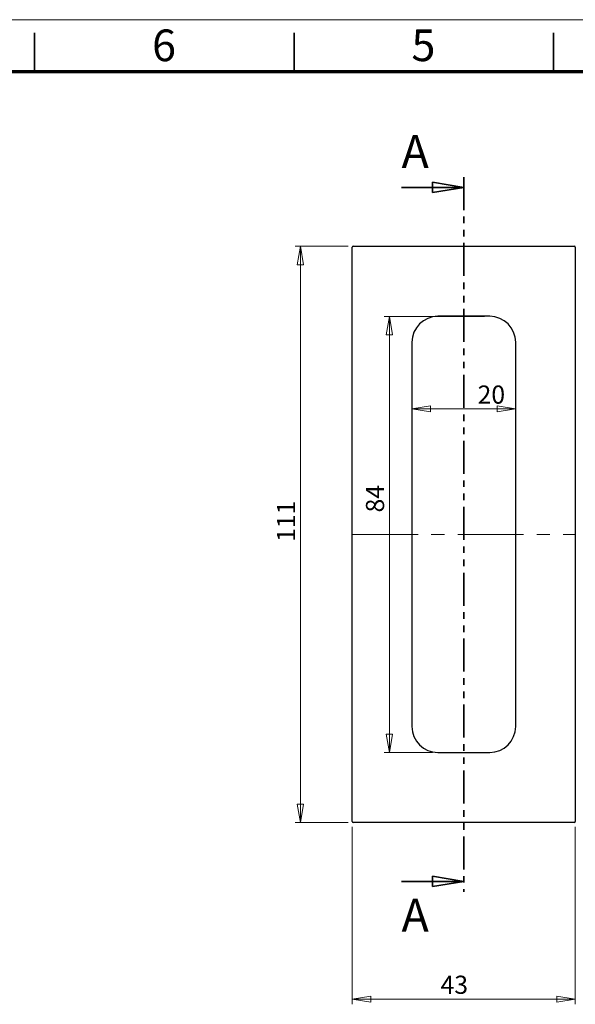
# Model space of a CAD drawing. Units: millimetres. Extents: x 0 to 420, y 0 to 297.
# Drawn here: x 107 to 214, y 107 to 297 of the extents above; entities that cross this region are included whole.
import ezdxf

# ---------------------------------------------------------------- set-up
doc = ezdxf.new("R2010")
doc.units = ezdxf.units.MM
doc.linetypes.add('CENTERX2', pattern=[20.32, 12.7, -2.54, 2.54, -2.54])
doc.linetypes.add('PHANTOM', pattern=[12.7, 6.35, -1.27, 1.27, -1.27, 1.27, -1.27])
doc.styles.add('SLDTEXTSTYLE0', font='TXT', dxfattribs={"width": 0.75})
doc.dimstyles.new('SLDDIMSTYLE1', dxfattribs={"dimtxt": 3.5, "dimasz": 3.556, "dimexe": 0, "dimexo": 0.0625, "dimgap": 0.875, "dimtad": 1, "dimrnd": 1e-09, "dimzin": 12, "dimdsep": 46, "dimtxsty": 'SLDTEXTSTYLE0', "dimblk1": 'CLOSED', "dimblk2": 'CLOSED', "dimsah": 1, "dimcen": 0.09, "dimadec": 0, "dimazin": 3, "dimtfac": 1, "dimtofl": 0, "dimtmove": 0, "dimatfit": 3, "dimldrblk": 'CLOSED', "dimfxl": 1, "dimfrac": 2, "dimtolj": 1, "dimtzin": 12, "dimarcsym": 0})

# ---------------------------------------------------------------- blocks, each defined once
blk = doc.blocks.new('_Closed')
at = {"color": 0, "linetype": 'ByBlock', "lineweight": -2}
for p, q in [((-1, 0.166667), (0, 0)), ((-1, 0.166667), (-1, -0.166667)), ((0, 0), (-1, -0.166667)), ((0, 0), (-1, 0))]:
    blk.add_line(p, q, dxfattribs=at)
blk = doc.blocks.new('_D')
at = {"color": 7, "linetype": 'Continuous', "lineweight": 18}
for p, q in [((171.22, 141.57), (171.22, 107.37)), ((214.22, 141.57), (214.22, 107.37)), ((171.22, 108.37), (214.22, 108.37))]:
    blk.add_line(p, q, dxfattribs=at)
at = {"color": 7, "linetype": 'Continuous', "lineweight": 18, "xscale": 3.556, "yscale": 3.556, "rotation": 180.0000000000004}
blk.add_blockref('_Closed', (171.22, 108.37, -8), dxfattribs=at)
at = {"color": 7, "linetype": 'Continuous', "lineweight": 18, "xscale": 3.556, "yscale": 3.556}
blk.add_blockref('_Closed', (214.22, 108.37, -8), dxfattribs=at)
at = {"color": 7, "linetype": 'Continuous', "lineweight": 18, "insert": (188.24, 112.89), "char_height": 3.5, "attachment_point": 1, "style": 'SLDTEXTSTYLE0'}
blk.add_mtext('43', dxfattribs=at)
blk = doc.blocks.new('_D_1')
at = {"color": 7, "linetype": 'Continuous', "lineweight": 18}
for p, q in [((170.42, 253.37), (160.22, 253.37)), ((161.22, 253.37), (161.22, 142.37)), ((170.42, 142.37), (160.22, 142.37))]:
    blk.add_line(p, q, dxfattribs=at)
at = {"color": 7, "linetype": 'Continuous', "lineweight": 18, "xscale": 3.556, "yscale": 3.556}
for p, rotation in [((161.22, 253.37, -8), 90.0000000000004), ((161.22, 142.37, -8), 270.0000000000004)]:
    blk.add_blockref('_Closed', p, dxfattribs=dict(at, rotation=rotation))
at = {"color": 7, "linetype": 'Continuous', "lineweight": 18, "insert": (156.71, 196.42), "char_height": 3.5, "attachment_point": 1, "rotation": 90, "style": 'SLDTEXTSTYLE0'}
blk.add_mtext('111', dxfattribs=at)
blk = doc.blocks.new('_D_2')
at = {"color": 7, "linetype": 'Continuous', "lineweight": 18}
blk.add_line((182.72, 222.04), (202.72, 222.04), dxfattribs=at)
at = {"color": 7, "linetype": 'Continuous', "lineweight": 18, "xscale": 3.556, "yscale": 3.556, "rotation": 180.0000000000004}
blk.add_blockref('_Closed', (182.72, 222.04, -8), dxfattribs=at)
at = {"color": 7, "linetype": 'Continuous', "lineweight": 18, "xscale": 3.556, "yscale": 3.556}
blk.add_blockref('_Closed', (202.72, 222.04, -8), dxfattribs=at)
at = {"color": 7, "linetype": 'Continuous', "lineweight": 18, "insert": (195.38, 226.55), "char_height": 3.5, "attachment_point": 1, "style": 'SLDTEXTSTYLE0'}
blk.add_mtext('20', dxfattribs=at)
blk = doc.blocks.new('_D_3')
at = {"color": 7, "linetype": 'Continuous', "lineweight": 18}
for p, q in [((196.72, 239.87), (177.37, 239.87)), ((178.37, 239.87), (178.37, 155.87)), ((186.72, 155.87), (177.37, 155.87))]:
    blk.add_line(p, q, dxfattribs=at)
at = {"color": 7, "linetype": 'Continuous', "lineweight": 18, "xscale": 3.556, "yscale": 3.556}
for p, rotation in [((178.37, 239.87, -8), 90.0000000000004), ((178.37, 155.87, -8), 270.0000000000004)]:
    blk.add_blockref('_Closed', p, dxfattribs=dict(at, rotation=rotation))
at = {"color": 7, "linetype": 'Continuous', "lineweight": 18, "insert": (173.86, 202.1), "char_height": 3.5, "attachment_point": 1, "rotation": 90, "style": 'SLDTEXTSTYLE0'}
blk.add_mtext('84', dxfattribs=at)

msp = doc.modelspace()

# ---------------------------------------------------------------- linework, layer by layer
at = {"color": 7, "linetype": 'Continuous', "lineweight": 18}
msp.add_line((0, 297), (420, 297), dxfattribs=at)
at = {"color": 7, "linetype": 'Continuous', "lineweight": 35}
for p, q in [((110, 287), (110, 294.5)), ((160, 287), (160, 294.5)), ((210, 294.501), (210, 286.999)), ((210, 287), (210, 294.5)), ((180.721, 264.694), (192.721, 264.694)), ((180.721, 131.054), (192.721, 131.054))]:
    msp.add_line(p, q, dxfattribs=at)
at = {"color": 7, "linetype": 'Continuous', "lineweight": 70}
msp.add_line((10, 287), (410, 287), dxfattribs=at)
at = {"color": 7, "linetype": 'PHANTOM', "lineweight": 35}
msp.add_line((192.721, 266.694), (192.721, 129.054), dxfattribs=at)
at = {"color": 7, "linetype": 'Continuous', "lineweight": 25}
for p, q in [((171.221, 142.574), (171.221, 253.174)), ((171.421, 253.374), (214.021, 253.374)), ((214.221, 253.174), (214.221, 142.574)), ((197.721, 239.874), (187.721, 239.874)), ((182.721, 234.874), (182.721, 160.874)), ((202.721, 160.874), (202.721, 234.874)), ((187.721, 155.874), (197.721, 155.874)), ((214.021, 142.374), (171.421, 142.374))]:
    msp.add_line(p, q, dxfattribs=at)
at = {"color": 7, "linetype": 'CENTERX2', "lineweight": 18}
msp.add_line((171.221, 197.874), (214.221, 197.874), dxfattribs=at)
at = {"color": 7, "linetype": 'Continuous', "lineweight": 25}
for centre, radius, start, end in [((171.421, 253.174), 0.2, 90, 180), ((214.021, 253.174), 0.2, 0, 90), ((187.721, 234.874), 5, 90, 180), ((197.721, 234.874), 5, 0, 90), ((187.721, 160.874), 5, 180, 270), ((197.721, 160.874), 5, 270, 0), ((171.421, 142.574), 0.2, 180, 270), ((214.021, 142.574), 0.2, 270, 0)]:
    msp.add_arc(centre, radius, start, end, dxfattribs=at)

# ---------------------------------------------------------------- block references
at = {"color": 7, "linetype": 'Continuous', "lineweight": 35, "xscale": 6, "yscale": 6}
for p in [(192.721, 264.694), (192.721, 131.054)]:
    msp.add_blockref('_Closed', p, dxfattribs=at)

# ---------------------------------------------------------------- texts
at = {"color": 7, "linetype": 'Continuous', "lineweight": 0, "char_height": 6.096, "attachment_point": 2, "style": 'SLDTEXTSTYLE0'}
for s, insert in [('6', (134.939, 295.114)), ('5', (184.939, 295.114))]:
    msp.add_mtext(s, dxfattribs=dict(at, insert=insert))
at = {"color": 7, "linetype": 'Continuous', "char_height": 6.35, "attachment_point": 1, "style": 'SLDTEXTSTYLE0'}
for insert in [(180.721, 274.778), (180.721, 127.696)]:
    msp.add_mtext('A', dxfattribs=dict(at, insert=insert))

# ---------------------------------------------------------------- dimensions: what is measured, and where the dimension line sits
at = {"color": 7, "linetype": 'Continuous', "lineweight": 18}
for base, p1, p2, picture, middle in [((161.221, 142.374), (171.421, 253.374), (171.421, 142.374), '_D_1', (161.221, 200.297)), ((178.368, 155.874), (197.721, 239.874), (187.721, 155.874), '_D_3', (178.368, 204.684))]:
    dim = msp.add_linear_dim(base=base, p1=p1, p2=p2, angle=90, dimstyle='SLDDIMSTYLE1', dxfattribs=at)
    dim.commit()
    dim.dimension.update_dxf_attribs({"geometry": picture, "text_midpoint": middle, "dimtype": 160})
for base, p1, p2, picture, middle in [((202.721, 222.036), (182.721, 234.874), (202.721, 234.874), '_D_2', (197.967, 222.036)), ((214.221, 108.374), (171.221, 142.574), (214.221, 142.574), '_D', (190.823, 108.374))]:
    dim = msp.add_linear_dim(base=base, p1=p1, p2=p2, dimstyle='SLDDIMSTYLE1', dxfattribs=at)
    dim.commit()
    dim.dimension.update_dxf_attribs({"geometry": picture, "text_midpoint": middle, "dimtype": 160})

doc.saveas('drawing.dxf')
